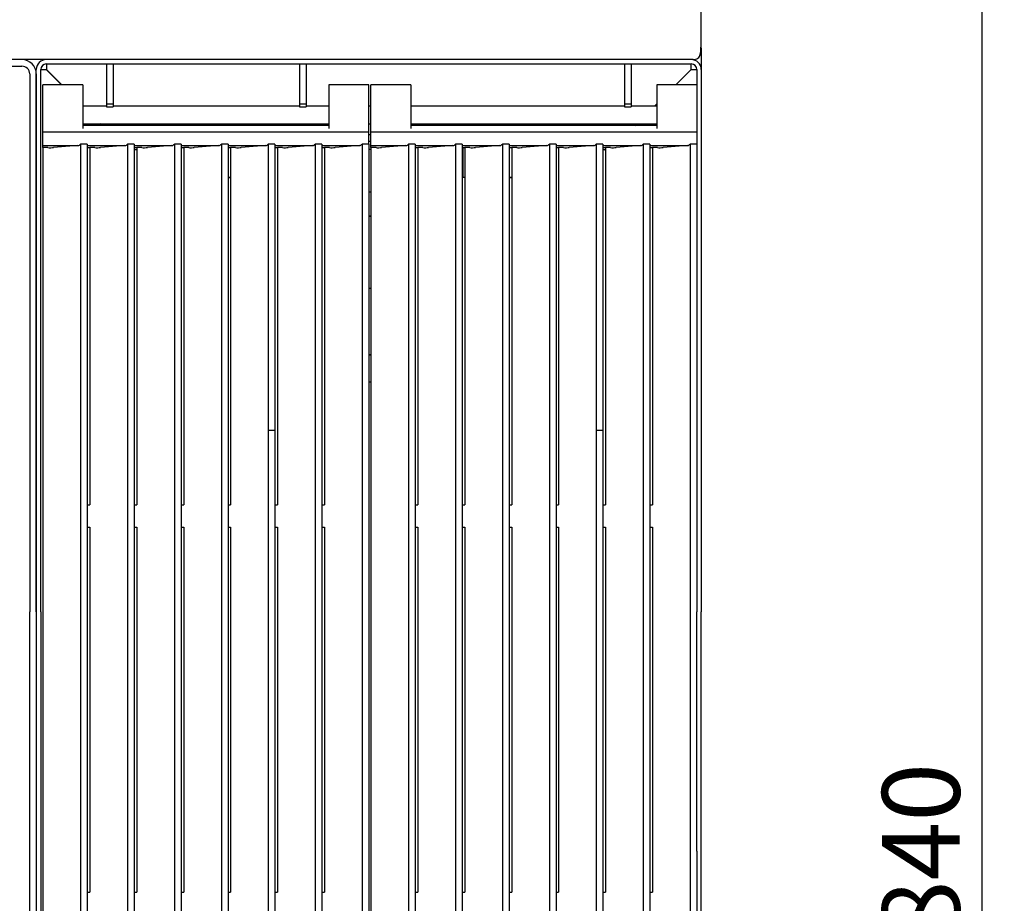
# Model space of a CAD drawing. Units: millimetres. Extents: x 5 to 415, y 5 to 292.
# Drawn here: x 84 to 128, y 228 to 268 of the extents above; entities that cross this region are included whole.
import ezdxf

# ---------------------------------------------------------------- set-up
doc = ezdxf.new("R2010")
doc.units = ezdxf.units.MM
doc.layers.add('FORMAT', color=7, linetype='Continuous')
doc.styles.add('SLDTEXTSTYLE0', font='TXT', dxfattribs={"width": 0.75})
doc.dimstyles.new('SLDDIMSTYLE0', dxfattribs={"dimtxt": 3.5, "dimasz": 3.302, "dimexe": 0, "dimexo": 0.0625, "dimgap": 0.875, "dimtad": 1, "dimlfac": 10, "dimrnd": 1e-09, "dimzin": 12, "dimdsep": 46, "dimtxsty": 'SLDTEXTSTYLE0', "dimsah": 1, "dimcen": 0.09, "dimadec": 0, "dimazin": 3, "dimtfac": 1, "dimtofl": 0, "dimtmove": 0, "dimatfit": 3, "dimfxl": 0, "dimfrac": 2, "dimtolj": 1, "dimtzin": 12, "dimarcsym": 0})

# ---------------------------------------------------------------- blocks, each defined once
blk = doc.blocks.new('_D_5')
at = {"layer": 'FORMAT'}
for p, q in [((115.494, 273.126), (128.419, 273.126)), ((127.419, 189.186), (127.419, 273.126)), ((115.744, 189.186), (128.419, 189.186))]:
    blk.add_line(p, q, dxfattribs=at)
for points in [[(127.419, 273.126), (126.911, 269.824), (127.927, 269.824)], [(127.419, 189.186), (127.927, 192.488), (126.911, 192.488)]]:
    blk.add_solid(points, dxfattribs=at)
at = {"layer": 'FORMAT', "insert": (122.907, 226.502), "char_height": 3.5, "attachment_point": 1, "rotation": 90, "style": 'SLDTEXTSTYLE0'}
blk.add_mtext('840', dxfattribs=at)

msp = doc.modelspace()

# ---------------------------------------------------------------- linework, layer by layer
at = {"color": 7, "linetype": 'Continuous', "lineweight": 25}
for p, q in [((114.7437, 267.7864), (114.7437, 272.6964)), ((114.7437, 266.6737), (114.7437, 266.5364)), ((114.3737, 266.1664), (55.1137, 266.1664)), ((114.7437, 266.5364), (114.726, 266.5364)), ((114.7437, 266.5364), (114.7316, 266.4425)), ((114.7437, 266.5364), (114.7437, 265.7164)), ((55.3937, 265.8664), (84.0937, 265.8664)), ((84.7437, 241.2664), (84.7437, 265.7164)), ((84.9437, 241.2664), (84.9437, 265.7164)), ((84.9437, 265.7164), (85.1937, 265.7164)), ((85.1937, 265.9664), (114.2937, 265.9664)), ((85.8852, 265.0248), (85.1937, 265.7164)), ((85.2037, 265.9664), (85.2037, 265.7164)), ((85.2037, 265.7164), (85.8952, 265.0248)), ((87.9037, 265.9664), (87.9037, 264.17)), ((88.2037, 265.9664), (88.2037, 264.17)), ((96.6137, 265.9664), (96.6137, 264.17)), ((96.9137, 265.9664), (96.9137, 264.17)), ((111.2837, 265.9664), (111.2837, 264.17)), ((111.5837, 265.9664), (111.5837, 264.17)), ((113.5921, 265.0248), (114.2837, 265.7164)), ((114.2937, 265.7164), (113.6021, 265.0248)), ((114.2837, 265.7164), (114.2837, 265.9664)), ((114.2937, 265.7164), (114.5437, 265.7164)), ((114.5437, 265.7164), (114.5437, 241.2664)), ((114.7437, 265.7164), (114.7437, 241.2664)), ((84.4437, 265.5164), (84.4437, 241.2664)), ((84.7437, 265.5164), (84.7437, 241.2664)), ((86.8437, 265.0248), (85.0437, 265.0248)), ((85.0437, 264.6608), (85.0437, 265.0248)), ((86.8437, 265.0248), (86.8437, 264.6608)), ((99.7437, 265.0248), (97.9437, 265.0248)), ((97.9437, 265.0248), (97.9437, 264.6608)), ((99.7437, 264.6608), (99.7437, 265.0248)), ((101.6437, 265.0248), (99.8437, 265.0248)), ((99.8437, 264.6608), (99.8437, 265.0248)), ((101.6437, 265.0248), (101.6437, 264.6608)), ((114.5437, 265.0248), (112.7437, 265.0248)), ((112.7437, 265.0248), (112.7437, 264.6608)), ((85.0437, 264.0683), (85.0437, 264.6608)), ((86.8437, 264.6608), (86.8437, 264.0683)), ((97.9437, 264.6608), (97.9437, 264.0683)), ((99.7437, 264.0683), (99.7437, 264.6608)), ((99.8437, 264.0683), (99.8437, 264.6608)), ((101.6437, 264.6608), (101.6437, 264.0683)), ((112.7437, 264.6608), (112.7437, 264.0683)), ((85.0437, 264.0567), (85.0437, 264.0683)), ((85.0437, 263.0589), (85.0437, 264.0567)), ((86.8437, 264.0764), (86.8537, 264.0664)), ((86.8437, 264.0683), (86.8437, 264.0567)), ((87.9037, 264.0664), (86.8437, 264.0664)), ((86.8437, 264.0567), (86.8437, 263.0589)), ((87.9037, 264.17), (88.2037, 264.17)), ((87.9037, 264.17), (87.9037, 264.0306)), ((87.9037, 264.0306), (88.2037, 264.0306)), ((88.2037, 264.17), (88.2037, 264.0306)), ((96.6137, 264.0664), (88.2037, 264.0664)), ((96.6137, 264.17), (96.9137, 264.17)), ((96.6137, 264.17), (96.6137, 264.0306)), ((96.6137, 264.0306), (96.9137, 264.0306)), ((96.9137, 264.17), (96.9137, 264.0306)), ((97.9437, 264.0664), (96.9137, 264.0664)), ((97.9437, 264.0683), (97.9437, 264.0567)), ((97.9437, 264.0567), (97.9437, 263.0589)), ((99.7437, 264.0567), (99.7437, 264.0683)), ((99.8437, 264.0664), (99.7437, 264.0664)), ((99.7437, 263.0589), (99.7437, 264.0567)), ((99.8437, 264.0567), (99.8437, 264.0683)), ((99.8437, 263.0589), (99.8437, 264.0567)), ((101.6437, 264.0683), (101.6437, 264.0567)), ((111.2837, 264.0664), (101.6437, 264.0664)), ((101.6437, 264.0567), (101.6437, 263.0589)), ((111.2837, 264.17), (111.5837, 264.17)), ((111.2837, 264.17), (111.2837, 264.0306)), ((111.2837, 264.0306), (111.5837, 264.0306)), ((111.5837, 264.17), (111.5837, 264.0306)), ((112.7437, 264.0664), (111.5837, 264.0664)), ((112.6337, 264.0664), (112.7437, 264.1764)), ((112.7437, 264.1664), (112.6437, 264.0664)), ((112.7437, 264.0683), (112.7437, 264.0567)), ((112.7437, 264.0567), (112.7437, 263.0589)), ((85.0437, 262.8919), (85.0437, 263.0589)), ((86.8437, 263.2664), (97.9437, 263.2664)), ((97.9437, 263.1866), (86.8437, 263.1866)), ((87.7235, 263.1866), (87.6437, 263.2664)), ((87.6537, 263.2664), (87.7335, 263.1866)), ((88.1537, 263.1866), (88.1537, 263.2164)), ((99.7437, 263.2664), (99.8437, 263.2664)), ((99.7437, 262.8919), (99.7437, 263.0589)), ((99.8437, 262.8919), (99.8437, 263.0589)), ((101.6437, 263.2664), (112.7437, 263.2664)), ((112.7437, 263.1866), (101.6437, 263.1866)), ((111.3337, 263.2164), (111.3337, 263.1866)), ((111.7538, 263.1866), (111.8337, 263.2664)), ((111.8437, 263.2664), (111.7638, 263.1866)), ((99.7437, 262.8919), (85.0437, 262.8919)), ((85.0437, 262.2926), (85.0437, 262.8919)), ((99.7437, 262.3565), (99.7437, 262.8919)), ((99.8437, 262.7664), (99.7437, 262.7664)), ((114.5437, 262.8919), (99.8437, 262.8919)), ((99.8437, 262.2926), (99.8437, 262.8919)), ((85.0437, 262.2926), (86.6321, 262.2926)), ((85.0437, 262.2008), (85.0437, 262.2926)), ((85.1064, 262.2008), (85.0437, 262.2008)), ((85.0437, 262.2008), (85.0437, 210.6606)), ((86.613, 262.2926), (85.5213, 262.1965)), ((87.0437, 262.3565), (86.7437, 262.3565)), ((86.7437, 262.3565), (86.7437, 211.536)), ((87.0437, 262.3565), (87.0437, 211.536)), ((87.0437, 262.2926), (88.7487, 262.2926)), ((87.1603, 262.1791), (87.0437, 262.1791)), ((87.2231, 262.2008), (87.1603, 262.2008)), ((87.1603, 262.2008), (87.1603, 246.0868)), ((88.7297, 262.2926), (87.6379, 262.1965)), ((89.1603, 262.3565), (88.8603, 262.3565)), ((88.8603, 262.3565), (88.8603, 211.536)), ((89.1603, 262.3565), (89.1603, 211.536)), ((89.1603, 262.2926), (90.8654, 262.2926)), ((89.277, 262.1791), (89.1603, 262.1791)), ((89.1603, 262.1164), (89.277, 262.1164)), ((89.3398, 262.2008), (89.277, 262.2008)), ((89.277, 262.2008), (89.277, 246.0868)), ((90.8464, 262.2926), (89.7546, 262.1965)), ((91.277, 262.3565), (90.977, 262.3565)), ((90.977, 262.3565), (90.977, 211.536)), ((91.277, 262.3565), (91.277, 211.536)), ((91.277, 262.2926), (92.9821, 262.2926)), ((91.3937, 262.1791), (91.277, 262.1791)), ((91.4564, 262.2008), (91.3937, 262.2008)), ((91.3937, 262.2008), (91.3937, 246.0868)), ((92.963, 262.2926), (91.8713, 262.1965)), ((93.3937, 262.3565), (93.0937, 262.3565)), ((93.0937, 262.3565), (93.0937, 211.536)), ((93.3937, 262.3565), (93.3937, 211.536)), ((93.3937, 262.2926), (95.0987, 262.2926)), ((93.5103, 262.1791), (93.3937, 262.1791)), ((93.5731, 262.2008), (93.5103, 262.2008)), ((93.5103, 262.2008), (93.5103, 246.0868)), ((95.0797, 262.2926), (93.9879, 262.1965)), ((95.5103, 262.3565), (95.2103, 262.3565)), ((95.2103, 262.3565), (95.2103, 249.457)), ((95.5103, 262.3565), (95.5103, 249.457)), ((95.5103, 262.2926), (97.2154, 262.2926)), ((95.627, 262.1791), (95.5103, 262.1791)), ((95.6898, 262.2008), (95.627, 262.2008)), ((95.627, 262.2008), (95.627, 246.0868)), ((97.1964, 262.2926), (96.1046, 262.1965)), ((97.627, 262.3565), (97.327, 262.3565)), ((97.327, 262.3565), (97.327, 211.536)), ((97.627, 262.3565), (97.627, 211.536)), ((97.627, 262.2926), (99.3321, 262.2926)), ((97.7437, 262.1791), (97.627, 262.1791)), ((97.8064, 262.2008), (97.7437, 262.2008)), ((97.7437, 262.2008), (97.7437, 246.0868)), ((99.313, 262.2926), (98.2213, 262.1965)), ((99.7437, 262.3565), (99.4437, 262.3565)), ((99.4437, 262.3565), (99.4437, 211.536)), ((99.8437, 262.4664), (99.7437, 262.4664)), ((99.7437, 262.3565), (99.7437, 211.536)), ((99.8437, 262.1164), (99.7437, 262.1164)), ((99.8437, 262.2926), (101.4321, 262.2926)), ((99.8437, 262.2008), (99.8437, 262.2926)), ((99.9064, 262.2008), (99.8437, 262.2008)), ((99.8437, 262.2008), (99.8437, 210.6606)), ((101.413, 262.2926), (100.3213, 262.1965)), ((101.8437, 262.3565), (101.5437, 262.3565)), ((101.5437, 262.3565), (101.5437, 211.536)), ((101.8437, 262.3565), (101.8437, 211.536)), ((101.8437, 262.2926), (103.5487, 262.2926)), ((101.9603, 262.1791), (101.8437, 262.1791)), ((102.0231, 262.2008), (101.9603, 262.2008)), ((101.9603, 262.2008), (101.9603, 246.0868)), ((103.5297, 262.2926), (102.4379, 262.1965)), ((103.9603, 262.3565), (103.6603, 262.3565)), ((103.6603, 262.3565), (103.6603, 211.536)), ((103.9603, 262.3565), (103.9603, 211.536)), ((103.9603, 262.2926), (105.6654, 262.2926)), ((104.077, 262.1791), (103.9603, 262.1791)), ((103.9937, 262.1791), (103.9937, 260.8664)), ((104.1398, 262.2008), (104.077, 262.2008)), ((104.077, 262.2008), (104.077, 246.0868)), ((105.6464, 262.2926), (104.5546, 262.1965)), ((106.077, 262.3565), (105.777, 262.3565)), ((105.777, 262.3565), (105.777, 211.536)), ((106.077, 262.3565), (106.077, 211.536)), ((106.077, 262.2926), (107.7821, 262.2926)), ((106.1937, 262.1791), (106.077, 262.1791)), ((106.2564, 262.2008), (106.1937, 262.2008)), ((106.1937, 262.2008), (106.1937, 246.0868)), ((107.763, 262.2926), (106.6713, 262.1965)), ((108.1937, 262.3565), (107.8937, 262.3565)), ((107.8937, 262.3565), (107.8937, 211.536)), ((108.1937, 262.3565), (108.1937, 211.536)), ((108.1937, 262.2926), (109.8987, 262.2926)), ((108.3103, 262.1791), (108.1937, 262.1791)), ((108.3731, 262.2008), (108.3103, 262.2008)), ((108.3103, 262.2008), (108.3103, 246.0868)), ((109.8797, 262.2926), (108.7879, 262.1965)), ((110.3103, 262.3565), (110.0103, 262.3565)), ((110.0103, 262.3565), (110.0103, 249.457)), ((110.3103, 262.3565), (110.3103, 249.457)), ((110.3103, 262.2926), (112.0154, 262.2926)), ((110.427, 262.1791), (110.3103, 262.1791)), ((110.3103, 262.1164), (110.3733, 262.1164)), ((110.427, 262.0609), (110.3733, 262.1164)), ((110.3733, 262.1164), (110.4044, 262.1164)), ((110.4044, 262.1164), (110.427, 262.093)), ((110.4898, 262.2008), (110.427, 262.2008)), ((110.427, 262.2008), (110.427, 246.0868)), ((111.9964, 262.2926), (110.9046, 262.1965)), ((112.427, 262.3565), (112.127, 262.3565)), ((112.127, 262.3565), (112.127, 211.536)), ((112.427, 262.3565), (112.427, 211.536)), ((112.427, 262.2926), (114.1321, 262.2926)), ((112.5437, 262.1791), (112.427, 262.1791)), ((112.6064, 262.2008), (112.5437, 262.2008)), ((112.5437, 262.2008), (112.5437, 246.0868)), ((114.113, 262.2926), (113.0213, 262.1965)), ((114.5437, 262.3565), (114.2437, 262.3565)), ((114.2437, 262.3565), (114.2437, 211.536)), ((93.3937, 260.8664), (93.5103, 260.8664)), ((93.3937, 260.8454), (93.5103, 260.8393)), ((103.9937, 260.8664), (104.077, 260.862)), ((103.9937, 260.8664), (104.077, 260.8664)), ((106.077, 260.8664), (106.1937, 260.8664)), ((106.077, 260.8446), (106.1937, 260.8507)), ((99.8437, 260.1858), (99.7437, 260.1864)), ((99.8437, 259.1123), (99.7437, 259.1123)), ((99.8437, 259.0937), (99.7437, 259.0937)), ((99.8437, 255.8377), (99.7437, 255.841)), ((99.7437, 252.8728), (99.8437, 252.8761)), ((99.7437, 252.8541), (99.8437, 252.8574)), ((99.8437, 251.6264), (99.7437, 251.6264)), ((95.2103, 249.457), (95.2103, 211.536)), ((95.2103, 249.457), (95.5103, 249.457)), ((95.5102, 249.457), (95.5102, 211.5103)), ((110.0103, 249.457), (110.0103, 211.536)), ((110.0103, 249.457), (110.3103, 249.457)), ((110.3102, 249.457), (110.3102, 211.5103)), ((87.0437, 246.0868), (87.1603, 246.0868)), ((89.1603, 246.0868), (89.277, 246.0868)), ((91.277, 246.0868), (91.3937, 246.0868)), ((93.3937, 246.0868), (93.5103, 246.0868)), ((95.5102, 246.0868), (95.627, 246.0868)), ((97.627, 246.0868), (97.7437, 246.0868)), ((101.8437, 246.0868), (101.9603, 246.0868)), ((103.9603, 246.0868), (104.077, 246.0868)), ((106.077, 246.0868), (106.1937, 246.0868)), ((108.1937, 246.0868), (108.3103, 246.0868)), ((110.3102, 246.0868), (110.427, 246.0868)), ((112.427, 246.0868), (112.5437, 246.0868)), ((87.0437, 245.0888), (87.1603, 245.0888)), ((87.1603, 245.0888), (87.1603, 228.6232)), ((89.1603, 245.0888), (89.277, 245.0888)), ((89.277, 245.0888), (89.277, 228.6232)), ((91.277, 245.0888), (91.3937, 245.0888)), ((91.3937, 245.0888), (91.3937, 228.6232)), ((93.3937, 245.0888), (93.5103, 245.0888)), ((93.5103, 245.0888), (93.5103, 228.6232)), ((95.5102, 245.0888), (95.627, 245.0888)), ((95.627, 245.0888), (95.627, 228.6232)), ((97.627, 245.0888), (97.7437, 245.0888)), ((97.7437, 245.0888), (97.7437, 228.6232)), ((101.8437, 245.0888), (101.9603, 245.0888)), ((101.9603, 245.0888), (101.9603, 228.6232)), ((103.9603, 245.0888), (104.077, 245.0888)), ((104.077, 245.0888), (104.077, 228.6232)), ((106.077, 245.0888), (106.1937, 245.0888)), ((106.1937, 245.0888), (106.1937, 228.6232)), ((108.1937, 245.0888), (108.3103, 245.0888)), ((108.3103, 245.0888), (108.3103, 228.6232)), ((110.3102, 245.0888), (110.427, 245.0888)), ((110.427, 245.0888), (110.427, 228.6232)), ((112.427, 245.0888), (112.5437, 245.0888)), ((112.5437, 245.0888), (112.5437, 228.6232)), ((84.4437, 233.427), (84.4437, 241.2664)), ((84.7437, 241.2664), (84.7437, 233.427)), ((84.9437, 241.2664), (84.9437, 233.427)), ((114.5437, 233.427), (114.5437, 241.2664)), ((114.7437, 233.427), (114.7437, 241.2664)), ((84.4437, 228.9772), (84.4437, 233.427)), ((84.7437, 233.427), (84.7437, 228.9772)), ((84.9437, 233.427), (84.9437, 228.9772)), ((114.5437, 230.4734), (114.5437, 233.427)), ((114.7437, 228.9772), (114.7437, 233.427)), ((114.5437, 230.4734), (114.5437, 211.536)), ((84.4437, 214.8664), (84.4437, 228.9772)), ((84.7437, 228.9772), (84.7437, 214.8664)), ((84.9437, 228.9772), (84.9437, 214.8664)), ((114.7437, 214.8664), (114.7437, 228.9772)), ((87.0437, 228.6232), (87.1603, 228.6232)), ((89.1603, 228.6232), (89.277, 228.6232)), ((91.277, 228.6232), (91.3937, 228.6232)), ((93.3937, 228.6232), (93.5103, 228.6232)), ((95.5102, 228.6232), (95.627, 228.6232)), ((97.627, 228.6232), (97.7437, 228.6232)), ((101.8437, 228.6232), (101.9603, 228.6232)), ((103.9603, 228.6232), (104.077, 228.6232)), ((106.077, 228.6232), (106.1937, 228.6232)), ((108.1937, 228.6232), (108.3103, 228.6232)), ((110.3102, 228.6232), (110.427, 228.6232)), ((112.427, 228.6232), (112.5437, 228.6232))]:
    msp.add_line(p, q, dxfattribs=at)
for centre, radius, start, end in [((84.0937, 265.5164), 0.65, 0, 90), ((85.1937, 265.7164), 0.45, 90, 180), ((114.2937, 265.7164), 0.45, 0, 90), ((84.0937, 265.5164), 0.35, 0, 90), ((85.1937, 265.7164), 0.25, 90, 180), ((114.2937, 265.7164), 0.25, 0, 90)]:
    msp.add_arc(centre, radius, start, end, dxfattribs=at)
for centre, major_axis, ratio, start_param, end_param in [((85.1064, 262.1899), (0.2, 0), 0.0543429, 0.6082456, 1.5707963), ((85.3937, 262.2008), (0.15, 0), 0.0543429, 3.7498382, 5.7298304), ((86.6201, 262.5926), (-0.0192, 0.2998), 0.6148762, 3.1021861, 3.7674119), ((87.2231, 262.1899), (0.2, 0), 0.0543429, 0.6082456, 1.5707963), ((87.5103, 262.2008), (0.15, 0), 0.0543429, 3.7498382, 5.7298304), ((88.7368, 262.5926), (-0.0192, 0.2998), 0.6148762, 3.1021861, 3.7674119), ((89.3398, 262.1899), (0.2, 0), 0.0543429, 0.6082456, 1.5707963), ((89.627, 262.2008), (0.15, 0), 0.0543429, 3.7498382, 5.7298304), ((90.8534, 262.5926), (-0.0192, 0.2998), 0.6148762, 3.1021861, 3.7674119), ((91.4564, 262.1899), (0.2, 0), 0.0543429, 0.6082456, 1.5707963), ((91.7437, 262.2008), (0.15, 0), 0.0543429, 3.7498382, 5.7298304), ((92.9701, 262.5926), (-0.0192, 0.2998), 0.6148762, 3.1021861, 3.7674119), ((93.5731, 262.1899), (0.2, 0), 0.0543429, 0.6082456, 1.5707963), ((93.8603, 262.2008), (0.15, 0), 0.0543429, 3.7498382, 5.7298304), ((95.0868, 262.5926), (-0.0192, 0.2998), 0.6148762, 3.1021861, 3.7674119), ((95.6898, 262.1899), (0.2, 0), 0.0543429, 0.6082456, 1.5707963), ((95.977, 262.2008), (0.15, 0), 0.0543429, 3.7498382, 5.7298304), ((97.2034, 262.5926), (-0.0192, 0.2998), 0.6148762, 3.1021861, 3.7674119), ((97.8064, 262.1899), (0.2, 0), 0.0543429, 0.6082456, 1.5707963), ((98.0937, 262.2008), (0.15, 0), 0.0543429, 3.7498382, 5.7298304), ((99.3201, 262.5926), (-0.0192, 0.2998), 0.6148762, 3.1021861, 3.7674119), ((99.9064, 262.1899), (0.2, 0), 0.0543429, 0.6082456, 1.5707963), ((100.1937, 262.2008), (0.15, 0), 0.0543429, 3.7498382, 5.7298304), ((101.4201, 262.5926), (-0.0192, 0.2998), 0.6148762, 3.1021861, 3.7674119), ((102.0231, 262.1899), (0.2, 0), 0.0543429, 0.6082456, 1.5707963), ((102.3103, 262.2008), (0.15, 0), 0.0543429, 3.7498382, 5.7298304), ((103.5368, 262.5926), (-0.0192, 0.2998), 0.6148762, 3.1021861, 3.7674119), ((104.1398, 262.1899), (0.2, 0), 0.0543429, 0.6082456, 1.5707963), ((104.427, 262.2008), (0.15, 0), 0.0543429, 3.7498382, 5.7298304), ((105.6534, 262.5926), (-0.0192, 0.2998), 0.6148762, 3.1021861, 3.7674119), ((106.2564, 262.1899), (0.2, 0), 0.0543429, 0.6082456, 1.5707963), ((106.5437, 262.2008), (0.15, 0), 0.0543429, 3.7498382, 5.7298304), ((107.7701, 262.5926), (-0.0192, 0.2998), 0.6148762, 3.1021861, 3.7674119), ((108.3731, 262.1899), (0.2, 0), 0.0543429, 0.6082456, 1.5707963), ((108.6603, 262.2008), (0.15, 0), 0.0543429, 3.7498382, 5.7298304), ((109.8868, 262.5926), (-0.0192, 0.2998), 0.6148762, 3.1021861, 3.7674119), ((110.4898, 262.1899), (0.2, 0), 0.0543429, 0.6082456, 1.5707963), ((110.777, 262.2008), (0.15, 0), 0.0543429, 3.7498382, 5.7298304), ((112.0034, 262.5926), (-0.0192, 0.2998), 0.6148762, 3.1021861, 3.7674119), ((112.6064, 262.1899), (0.2, 0), 0.0543429, 0.6082456, 1.5707963), ((112.8937, 262.2008), (0.15, 0), 0.0543429, 3.7498382, 5.7298304), ((114.1201, 262.5926), (-0.0192, 0.2998), 0.6148762, 3.1021861, 3.7674119)]:
    msp.add_ellipse(centre, major_axis=major_axis, ratio=ratio, start_param=start_param, end_param=end_param, dxfattribs=at)
for points, knots in [([(114.3737, 266.1664), (114.4115, 266.1692), (114.4872, 266.1747), (114.5962, 266.2203), (114.6732, 266.2957), (114.7023, 266.4031), (114.7223, 266.5359), (114.7332, 266.7016), (114.7386, 266.9027), (114.7419, 267.1349), (114.7437, 267.4309), (114.7437, 267.6543), (114.7437, 267.7864)], [0, 0, 0, 0, 0.0935384, 0.1871094, 0.2833778, 0.3673044, 0.4532176, 0.546404, 0.6418395, 0.7437608, 0.8485694, 1, 1, 1, 1]), ([(114.7437, 266.6737), (114.7437, 266.7624), (114.7437, 266.94), (114.7437, 267.2202), (114.7437, 267.5069), (114.7437, 267.6931), (114.7437, 267.7864)], [0, 0, 0, 0, 0.2796344, 0.5602184, 0.7797525, 1, 1, 1, 1]), ([(114.7316, 266.4425), (114.7222, 266.4099), (114.7103, 266.3681), (114.6812, 266.3347), (114.6749, 266.3274)], [0, 0, 0, 0, 0.782915, 1, 1, 1, 1])]:
    msp.add_open_spline(points, degree=3, knots=knots, dxfattribs=at)

# ---------------------------------------------------------------- dimensions: what is measured, and where the dimension line sits
at = {"layer": 'FORMAT'}
dim = msp.add_linear_dim(base=(127.4192, 273.1264), p1=(114.7437, 189.1864), p2=(114.4937, 273.1264), angle=90, dimstyle='SLDDIMSTYLE0', dxfattribs=at)
dim.commit()
dim.dimension.update_dxf_attribs({"geometry": '_D_5', "text_midpoint": (127.4192, 230.3807), "dimtype": 160})

doc.saveas('drawing.dxf')
